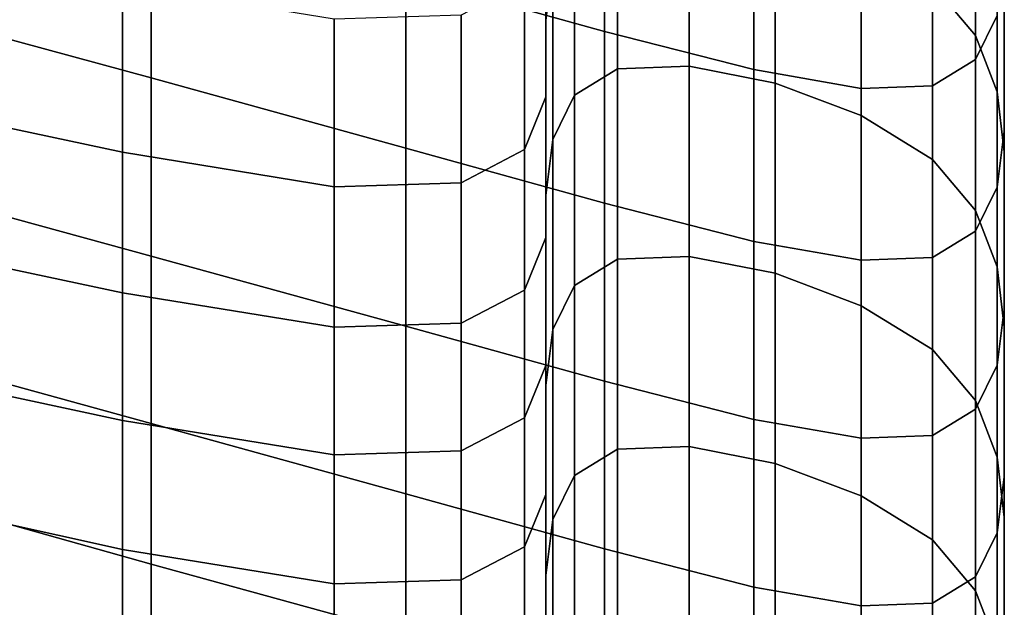
# Model space of a CAD drawing. Extents: x -245 to 245, y -267 to 272.
# Drawn here: x 190 to 201, y 217 to 224 of the extents above; entities that cross this region are included whole.
import ezdxf

# ---------------------------------------------------------------- set-up
doc = ezdxf.new("R2010")
doc.units = 0
doc.layers.add('POLSTR_2', color=59, linetype='CONTINUOUS')

msp = doc.modelspace()

# ---------------------------------------------------------------- linework, layer by layer
at = {"layer": 'POLSTR_2'}
for points in [[(195.9467, 223.7509, 783.6979), (195.9467, 224.4481, 783.4318), (195.9467, 226.325, 788.2644), (195.9467, 225.6127, 788.4775)], [(201, 223.7002, 782.5446), (201, 225.5979, 787.4003), (201, 226.3322, 787.1894), (201, 224.4085, 782.2806)], [(196.0256, 224.5197, 766.5021), (196.0256, 226.1164, 770.0751), (195.9467, 225.4995, 770.3822), (195.9467, 223.9028, 766.8087)], [(201, 226.1416, 792.9553), (201, 224.162, 787.8221), (201, 223.4617, 788.033), (201, 225.4305, 793.1026)], [(188.4019, 224.1397, 795.8336), (188.4052, 226.0305, 800.3899), (191.5988, 225.1592, 799.9508), (191.5988, 223.2674, 795.4221)], [(194.4044, 226.0249, 803.459), (196.5931, 225.4167, 803.1378), (196.5931, 223.7793, 799.2509), (194.4044, 224.3874, 799.5605)], [(201, 223.3647, 793.5447), (201, 225.2564, 798.2686), (201, 225.9386, 798.1848), (201, 224.0469, 793.3973)], [(195.9467, 225.151, 783.1656), (195.9467, 223.573, 779.2493), (195.9467, 224.2656, 778.9514), (195.9467, 225.8593, 782.8996)], [(200.2104, 224.299, 765.6213), (200.6842, 223.7366, 765.7715), (200.6842, 225.3333, 769.3232), (200.2104, 225.8957, 769.1752)], [(201, 225.1217, 782.0168), (201, 225.8396, 781.7529), (201, 224.2059, 777.766), (201, 223.5094, 778.0616)], [(195.9467, 223.5217, 775.2472), (195.9467, 224.2075, 774.9336), (195.9467, 225.6567, 778.3558), (195.9467, 224.9602, 778.6536)], [(195.9467, 223.7509, 783.6979), (195.9467, 225.6127, 788.4775), (195.9467, 224.9125, 788.6907), (195.9467, 223.0596, 783.964)], [(195.9467, 224.8936, 774.62), (195.9467, 223.4529, 771.3384), (195.9467, 224.1351, 771.0197), (195.9467, 225.58, 774.3064)], [(195.9467, 223.2206, 767.1273), (195.9467, 223.9028, 766.8087), (195.9467, 225.4995, 770.3822), (195.9467, 224.8173, 770.7009)], [(200.9211, 225.5948, 802.4137), (200.9211, 223.9573, 798.4427), (200.6842, 223.471, 798.5463), (200.6842, 225.1085, 802.4756)], [(201, 223.4429, 774.0541), (201, 224.9038, 777.4704), (201, 225.6026, 777.1748), (201, 224.1292, 773.7427)], [(201, 223.7002, 782.5446), (201, 222.9973, 782.8084), (201, 224.8743, 787.6112), (201, 225.5979, 787.4003)], [(201, 224.8157, 773.4313), (201, 225.5022, 773.1199), (201, 224.0487, 769.844), (201, 223.3665, 770.1606)], [(198.2402, 224.9966, 802.8892), (198.2402, 223.3592, 799.0082), (196.5931, 223.7793, 799.2509), (196.5931, 225.4167, 803.1378)], [(201, 224.7339, 793.2499), (201, 225.4305, 793.1026), (201, 223.4617, 788.033), (201, 222.7705, 788.244)], [(196.7363, 225.2964, 765.9726), (196.2625, 225.006, 766.2194), (196.2625, 223.0773, 761.9068), (196.7363, 223.3677, 761.6626)], [(196.7363, 225.2964, 765.9726), (196.7363, 223.3677, 761.6626), (197.5258, 223.3968, 761.4679), (197.5258, 225.3255, 765.7736)], [(198.4734, 225.1388, 765.6382), (197.5258, 225.3255, 765.7736), (197.5258, 223.3968, 761.4679), (198.4734, 223.2101, 761.3376)], [(200.9211, 223.1143, 766.0048), (200.9211, 224.711, 769.5555), (200.6842, 225.3333, 769.3232), (200.6842, 223.7366, 765.7715)], [(201, 223.3647, 793.5447), (201, 222.6824, 793.6921), (201, 224.5742, 798.3524), (201, 225.2564, 798.2686)], [(194.4044, 222.4957, 795.048), (191.5988, 223.2674, 795.4221), (191.5988, 225.1592, 799.9508), (194.4044, 224.3874, 799.5605)], [(195.9467, 225.151, 783.1656), (195.9467, 224.4481, 783.4318), (195.9467, 222.8825, 779.5471), (195.9467, 223.573, 779.2493)], [(198.4734, 225.1388, 765.6382), (198.4734, 223.2101, 761.3376), (199.4209, 222.8528, 761.2867), (199.4209, 224.7815, 765.5822)], [(200.2104, 224.8181, 802.5685), (200.6842, 225.1085, 802.4756), (200.6842, 223.471, 798.5463), (200.2104, 223.1807, 798.6694)], [(201, 225.1217, 782.0168), (201, 223.5094, 778.0616), (201, 222.8148, 778.3572), (201, 224.4085, 782.2806)], [(195.9467, 223.5217, 775.2472), (195.9467, 224.9602, 778.6536), (195.9467, 224.2656, 778.9514), (195.9467, 222.8364, 775.5609)], [(196.0256, 224.5197, 766.5021), (196.0256, 222.591, 762.1881), (196.2625, 223.0773, 761.9068), (196.2625, 225.006, 766.2194)], [(198.2402, 224.9966, 802.8892), (199.4208, 224.789, 802.7029), (199.4209, 223.1515, 798.8189), (198.2402, 223.3592, 799.0082)], [(188.3259, 223.0796, 785.6084), (191.2829, 222.4491, 785.252), (191.2829, 224.2959, 789.859), (188.3128, 224.9483, 790.2366)], [(195.7135, 222.4791, 784.2413), (195.9467, 223.0596, 783.964), (195.9467, 224.9125, 788.6907), (195.7135, 224.3275, 788.9196)], [(195.9467, 224.8936, 774.62), (195.9467, 224.2075, 774.9336), (195.9467, 222.7706, 771.6572), (195.9467, 223.4529, 771.3384)], [(201, 223.4429, 774.0541), (201, 222.7567, 774.3656), (201, 224.2059, 777.766), (201, 224.9038, 777.4704)], [(201, 222.3001, 783.0723), (201, 224.162, 787.8221), (201, 224.8743, 787.6112), (201, 222.9973, 782.8084)], [(195.9467, 223.2206, 767.1273), (195.9467, 224.8173, 770.7009), (195.9467, 224.1351, 771.0197), (195.9467, 222.5384, 767.4459)], [(200.2104, 224.8181, 802.5685), (200.2104, 223.1807, 798.6694), (199.4209, 223.1515, 798.8189), (199.4208, 224.789, 802.7029)], [(200.2104, 224.299, 765.6213), (199.4209, 224.7815, 765.5822), (199.4209, 222.8528, 761.2867), (200.2104, 222.3703, 761.3301)], [(201, 224.8157, 773.4313), (201, 223.3665, 770.1606), (201, 222.6843, 770.4772), (201, 224.1292, 773.7427)], [(200.9211, 223.1143, 766.0048), (201, 222.452, 766.2935), (201, 224.0487, 769.844), (200.9211, 224.711, 769.5555)], [(201, 224.7339, 793.2499), (201, 222.7705, 788.244), (201, 222.0853, 788.455), (201, 224.0469, 793.3973)], [(200.9211, 222.0655, 793.8415), (200.9211, 223.9573, 798.4427), (201, 224.5742, 798.3524), (201, 222.6824, 793.6921)], [(196.0256, 224.5197, 766.5021), (195.9467, 223.9028, 766.8087), (195.9467, 221.9741, 762.4941), (196.0256, 222.591, 762.1881)], [(195.9467, 223.7509, 783.6979), (195.9467, 222.1942, 779.845), (195.9467, 222.8825, 779.5471), (195.9467, 224.4481, 783.4318)], [(194.4044, 222.4957, 795.048), (194.4044, 224.3874, 799.5605), (196.5931, 223.7793, 799.2509), (196.5931, 221.8875, 794.7515)], [(195.7135, 222.4791, 784.2413), (195.7135, 224.3275, 788.9196), (195.0139, 223.9609, 789.1801), (195.0139, 222.114, 784.541)], [(201, 223.7002, 782.5446), (201, 224.4085, 782.2806), (201, 222.8148, 778.3572), (201, 222.1222, 778.6528)], [(193.6148, 222.0691, 784.8741), (193.6148, 223.916, 789.488), (191.2829, 224.2959, 789.859), (191.2829, 222.4491, 785.252)], [(195.9467, 222.1516, 775.8745), (195.9467, 222.8364, 775.5609), (195.9467, 224.2656, 778.9514), (195.9467, 223.573, 779.2493)], [(195.9467, 223.5217, 775.2472), (195.9467, 222.0884, 771.9761), (195.9467, 222.7706, 771.6572), (195.9467, 224.2075, 774.9336)], [(200.2104, 224.299, 765.6213), (200.2104, 222.3703, 761.3301), (200.6842, 221.8079, 761.4826), (200.6842, 223.7366, 765.7715)], [(201, 222.071, 774.677), (201, 223.5094, 778.0616), (201, 224.2059, 777.766), (201, 222.7567, 774.3656)], [(188.4019, 224.1397, 795.8336), (191.5988, 223.2674, 795.4221), (191.5988, 221.3058, 790.7366), (188.3918, 222.1814, 791.1003)], [(195.9467, 221.8562, 767.7646), (195.9467, 222.5384, 767.4459), (195.9467, 224.1351, 771.0197), (195.9467, 223.4529, 771.3384)], [(201, 222.3001, 783.0723), (201, 221.6089, 783.3362), (201, 223.4617, 788.033), (201, 224.162, 787.8221)], [(201, 223.4429, 774.0541), (201, 224.1292, 773.7427), (201, 222.6843, 770.4772), (201, 222.0021, 770.7939)], [(201, 221.7698, 766.61), (201, 223.3665, 770.1606), (201, 224.0487, 769.844), (201, 222.452, 766.2935)], [(201, 223.3647, 793.5447), (201, 224.0469, 793.3973), (201, 222.0853, 788.455), (201, 221.4031, 788.6659)], [(193.6148, 222.0691, 784.8741), (195.0139, 222.114, 784.541), (195.0139, 223.9609, 789.1801), (193.6148, 223.916, 789.488)], [(195.9467, 223.2206, 767.1273), (195.9467, 221.2919, 762.8126), (195.9467, 221.9741, 762.4941), (195.9467, 223.9028, 766.8087)], [(200.9211, 222.0655, 793.8415), (200.6842, 221.5792, 793.995), (200.6842, 223.471, 798.5463), (200.9211, 223.9573, 798.4427)], [(198.2402, 221.4674, 794.5154), (196.5931, 221.8875, 794.7515), (196.5931, 223.7793, 799.2509), (198.2402, 223.3592, 799.0082)], [(195.9467, 223.7509, 783.6979), (195.9467, 223.0596, 783.964), (195.9467, 221.5084, 780.1428), (195.9467, 222.1942, 779.845)], [(200.9211, 223.1143, 766.0048), (200.6842, 223.7366, 765.7715), (200.6842, 221.8079, 761.4826), (200.9211, 221.1856, 761.7171)], [(201, 223.7002, 782.5446), (201, 222.1222, 778.6528), (201, 221.4317, 778.9485), (201, 222.9973, 782.8084)], [(195.9467, 222.1516, 775.8745), (195.9467, 223.573, 779.2493), (195.9467, 222.8825, 779.5471), (195.9467, 221.4673, 776.1882)], [(195.9467, 223.5217, 775.2472), (195.9467, 222.8364, 775.5609), (195.9467, 221.4062, 772.2949), (195.9467, 222.0884, 771.9761)], [(195.9467, 221.8562, 767.7646), (195.9467, 223.4529, 771.3384), (195.9467, 222.7706, 771.6572), (195.9467, 221.174, 768.0833)], [(200.2104, 221.2889, 794.1545), (200.2104, 223.1807, 798.6694), (200.6842, 223.471, 798.5463), (200.6842, 221.5792, 793.995)], [(201, 222.071, 774.677), (201, 221.3856, 774.9885), (201, 222.8148, 778.3572), (201, 223.5094, 778.0616)], [(201, 220.9221, 783.6002), (201, 222.7705, 788.244), (201, 223.4617, 788.033), (201, 221.6089, 783.3362)], [(201, 223.4429, 774.0541), (201, 222.0021, 770.7939), (201, 221.3199, 771.1105), (201, 222.7567, 774.3656)], [(196.7363, 221.273, 756.983), (196.7363, 223.3677, 761.6626), (196.2625, 223.0773, 761.9068), (196.2625, 220.9826, 757.2243)], [(196.7363, 221.273, 756.983), (197.5258, 221.3022, 756.7928), (197.5258, 223.3968, 761.4679), (196.7363, 223.3677, 761.6626)], [(198.4734, 221.1154, 756.6681), (198.4734, 223.2101, 761.3376), (197.5258, 223.3968, 761.4679), (197.5258, 221.3022, 756.7928)], [(198.2402, 221.4674, 794.5154), (198.2402, 223.3592, 799.0082), (199.4209, 223.1515, 798.8189), (199.4209, 221.2597, 794.3223)], [(201, 221.7698, 766.61), (201, 221.0876, 766.9266), (201, 222.6843, 770.4772), (201, 223.3665, 770.1606)], [(201, 223.3647, 793.5447), (201, 221.4031, 788.6659), (201, 220.7209, 788.8769), (201, 222.6824, 793.6921)], [(194.4044, 222.4957, 795.048), (194.4044, 220.5341, 790.3791), (191.5988, 221.3058, 790.7366), (191.5988, 223.2674, 795.4221)], [(195.9467, 223.2206, 767.1273), (195.9467, 222.5384, 767.4459), (195.9467, 220.6097, 763.131), (195.9467, 221.2919, 762.8126)], [(198.4734, 221.1154, 756.6681), (199.4209, 220.7581, 756.6226), (199.4209, 222.8528, 761.2867), (198.4734, 223.2101, 761.3376)], [(200.2104, 221.2889, 794.1545), (199.4209, 221.2597, 794.3223), (199.4209, 223.1515, 798.8189), (200.2104, 223.1807, 798.6694)], [(200.9211, 223.1143, 766.0048), (200.9211, 221.1856, 761.7171), (201, 220.5233, 762.0062), (201, 222.452, 766.2935)], [(188.3259, 223.0796, 785.6084), (188.392, 221.5124, 781.8618), (191.2829, 220.9015, 781.4964), (191.2829, 222.4491, 785.252)], [(195.7135, 222.4791, 784.2413), (195.7135, 220.9306, 780.4489), (195.9467, 221.5084, 780.1428), (195.9467, 223.0596, 783.964)], [(196.0256, 220.4963, 757.5042), (196.2625, 220.9826, 757.2243), (196.2625, 223.0773, 761.9068), (196.0256, 222.591, 762.1881)], [(201, 222.3001, 783.0723), (201, 222.9973, 782.8084), (201, 221.4317, 778.9485), (201, 220.7435, 779.2441)], [(195.9467, 220.7836, 776.5018), (195.9467, 221.4673, 776.1882), (195.9467, 222.8825, 779.5471), (195.9467, 222.1942, 779.845)], [(195.9467, 222.1516, 775.8745), (195.9467, 220.724, 772.6137), (195.9467, 221.4062, 772.2949), (195.9467, 222.8364, 775.5609)], [(200.2104, 220.2756, 756.6704), (200.2104, 222.3703, 761.3301), (199.4209, 222.8528, 761.2867), (199.4209, 220.7581, 756.6226)], [(201, 220.7008, 775.2999), (201, 222.1222, 778.6528), (201, 222.8148, 778.3572), (201, 221.3856, 774.9885)], [(195.9467, 220.4918, 768.4019), (195.9467, 221.174, 768.0833), (195.9467, 222.7706, 771.6572), (195.9467, 222.0884, 771.9761)], [(200.9211, 222.0655, 793.8415), (201, 222.6824, 793.6921), (201, 220.7209, 788.8769), (200.9211, 220.1039, 789.0853)], [(201, 220.9221, 783.6002), (201, 220.2384, 783.8641), (201, 222.0853, 788.455), (201, 222.7705, 788.244)], [(201, 222.071, 774.677), (201, 222.7567, 774.3656), (201, 221.3199, 771.1105), (201, 220.6377, 771.4272)], [(201, 220.4054, 767.2431), (201, 222.0021, 770.7939), (201, 222.6843, 770.4772), (201, 221.0876, 766.9266)], [(196.0256, 220.4963, 757.5042), (196.0256, 222.591, 762.1881), (195.9467, 221.9741, 762.4941), (195.9467, 219.8794, 757.8096)], [(194.4044, 222.4957, 795.048), (196.5931, 221.8875, 794.7515), (196.5931, 219.9259, 790.0963), (194.4044, 220.5341, 790.3791)], [(195.7135, 222.4791, 784.2413), (195.0139, 222.114, 784.541), (195.0139, 220.5664, 780.771), (195.7135, 220.9306, 780.4489)], [(195.9467, 221.8562, 767.7646), (195.9467, 219.9275, 763.4495), (195.9467, 220.6097, 763.131), (195.9467, 222.5384, 767.4459)], [(193.6148, 222.0691, 784.8741), (191.2829, 222.4491, 785.252), (191.2829, 220.9015, 781.4964), (193.6148, 220.5215, 781.1176)], [(200.2104, 220.2756, 756.6704), (200.6842, 219.7132, 756.8256), (200.6842, 221.8079, 761.4826), (200.2104, 222.3703, 761.3301)], [(201, 221.7698, 766.61), (201, 222.452, 766.2935), (201, 220.5233, 762.0062), (201, 219.8411, 762.3226)], [(201, 222.3001, 783.0723), (201, 220.7435, 779.2441), (201, 220.0577, 779.5398), (201, 221.6089, 783.3362)], [(188.4048, 220.3371, 786.676), (188.3918, 222.1814, 791.1003), (191.5988, 221.3058, 790.7366), (191.5988, 219.459, 786.3538)], [(195.9467, 220.7836, 776.5018), (195.9467, 222.1942, 779.845), (195.9467, 221.5084, 780.1428), (195.9467, 220.1005, 776.8155)], [(195.9467, 222.1516, 775.8745), (195.9467, 221.4673, 776.1882), (195.9467, 220.0418, 772.9326), (195.9467, 220.724, 772.6137)], [(193.6148, 222.0691, 784.8741), (193.6148, 220.5215, 781.1176), (195.0139, 220.5664, 780.771), (195.0139, 222.114, 784.541)], [(195.9467, 220.4918, 768.4019), (195.9467, 222.0884, 771.9761), (195.9467, 221.4062, 772.2949), (195.9467, 219.8095, 768.7205)], [(200.9211, 222.0655, 793.8415), (200.9211, 220.1039, 789.0853), (200.6842, 219.6176, 789.2888), (200.6842, 221.5792, 793.995)], [(201, 220.7008, 775.2999), (201, 220.0165, 775.6114), (201, 221.4317, 778.9485), (201, 222.1222, 778.6528)], [(201, 219.5562, 784.128), (201, 221.4031, 788.6659), (201, 222.0853, 788.455), (201, 220.2384, 783.8641)], [(201, 222.071, 774.677), (201, 220.6377, 771.4272), (201, 219.9554, 771.7438), (201, 221.3856, 774.9885)], [(195.9467, 219.1972, 758.1278), (195.9467, 219.8794, 757.8096), (195.9467, 221.9741, 762.4941), (195.9467, 221.2919, 762.8126)], [(201, 220.4054, 767.2431), (201, 219.7232, 767.5596), (201, 221.3199, 771.1105), (201, 222.0021, 770.7939)], [(195.9467, 221.8562, 767.7646), (195.9467, 221.174, 768.0833), (195.9467, 219.2453, 763.7679), (195.9467, 219.9275, 763.4495)], [(198.2402, 221.4674, 794.5154), (198.2402, 219.5058, 789.8671), (196.5931, 219.9259, 790.0963), (196.5931, 221.8875, 794.7515)], [(200.9211, 219.0909, 757.0613), (200.9211, 221.1856, 761.7171), (200.6842, 221.8079, 761.4826), (200.6842, 219.7132, 756.8256)], [(201, 221.7698, 766.61), (201, 219.8411, 762.3226), (201, 219.1589, 762.639), (201, 221.0876, 766.9266)], [(201, 220.9221, 783.6002), (201, 221.6089, 783.3362), (201, 220.0577, 779.5398), (201, 219.3736, 779.8354)], [(188.4384, 220.1041, 778.5834), (191.2829, 219.4953, 778.1933), (191.2829, 220.9015, 781.4964), (188.392, 221.5124, 781.8618)], [(195.7135, 219.524, 777.1354), (195.9467, 220.1005, 776.8155), (195.9467, 221.5084, 780.1428), (195.7135, 220.9306, 780.4489)], [(200.2104, 221.2889, 794.1545), (200.6842, 221.5792, 793.995), (200.6842, 219.6176, 789.2888), (200.2104, 219.3273, 789.4846)], [(195.9467, 220.7836, 776.5018), (195.9467, 219.3596, 773.2514), (195.9467, 220.0418, 772.9326), (195.9467, 221.4673, 776.1882)], [(195.9467, 219.1273, 769.0392), (195.9467, 219.8095, 768.7205), (195.9467, 221.4062, 772.2949), (195.9467, 220.724, 772.6137)], [(198.2402, 221.4674, 794.5154), (199.4209, 221.2597, 794.3223), (199.4209, 219.2981, 789.6703), (198.2402, 219.5058, 789.8671)], [(201, 219.3328, 775.9229), (201, 220.7435, 779.2441), (201, 221.4317, 778.9485), (201, 220.0165, 775.6114)], [(201, 219.5562, 784.128), (201, 218.874, 784.392), (201, 220.7209, 788.8769), (201, 221.4031, 788.6659)], [(201, 220.7008, 775.2999), (201, 221.3856, 774.9885), (201, 219.9554, 771.7438), (201, 219.2732, 772.0605)], [(194.4044, 218.6872, 786.0118), (191.5988, 219.459, 786.3538), (191.5988, 221.3058, 790.7366), (194.4044, 220.5341, 790.3791)], [(195.9467, 219.1972, 758.1278), (195.9467, 221.2919, 762.8126), (195.9467, 220.6097, 763.131), (195.9467, 218.515, 758.446)], [(196.7363, 221.273, 756.983), (196.2625, 220.9826, 757.2243), (196.2625, 218.8879, 752.543), (196.7363, 219.1783, 752.3044)], [(196.7363, 221.273, 756.983), (196.7363, 219.1783, 752.3044), (197.5258, 219.2075, 752.1188), (197.5258, 221.3022, 756.7928)], [(198.4734, 221.1154, 756.6681), (197.5258, 221.3022, 756.7928), (197.5258, 219.2075, 752.1188), (198.4734, 219.0207, 751.9995)], [(200.2104, 221.2889, 794.1545), (200.2104, 219.3273, 789.4846), (199.4209, 219.2981, 789.6703), (199.4209, 221.2597, 794.3223)], [(201, 219.041, 767.8762), (201, 220.6377, 771.4272), (201, 221.3199, 771.1105), (201, 219.7232, 767.5596)], [(195.9467, 220.4918, 768.4019), (195.9467, 218.563, 764.0864), (195.9467, 219.2453, 763.7679), (195.9467, 221.174, 768.0833)], [(200.9211, 219.0909, 757.0613), (201, 218.4286, 757.3508), (201, 220.5233, 762.0062), (200.9211, 221.1856, 761.7171)], [(198.4734, 221.1154, 756.6681), (198.4734, 219.0207, 751.9995), (199.4209, 218.6634, 751.9593), (199.4209, 220.7581, 756.6226)], [(201, 220.4054, 767.2431), (201, 221.0876, 766.9266), (201, 219.1589, 762.639), (201, 218.4767, 762.9554)], [(196.0256, 220.4963, 757.5042), (196.0256, 218.4016, 752.8213), (196.2625, 218.8879, 752.543), (196.2625, 220.9826, 757.2243)], [(193.6148, 219.1154, 777.8181), (193.6148, 220.5215, 781.1176), (191.2829, 220.9015, 781.4964), (191.2829, 219.4953, 778.1933)], [(195.7135, 219.524, 777.1354), (195.7135, 220.9306, 780.4489), (195.0139, 220.5664, 780.771), (195.0139, 219.1603, 777.4675)], [(201, 220.9221, 783.6002), (201, 219.3736, 779.8354), (201, 218.6908, 780.1311), (201, 220.2384, 783.8641)], [(195.9467, 220.7836, 776.5018), (195.9467, 220.1005, 776.8155), (195.9467, 218.6774, 773.5703), (195.9467, 219.3596, 773.2514)], [(195.9467, 219.1273, 769.0392), (195.9467, 220.724, 772.6137), (195.9467, 220.0418, 772.9326), (195.9467, 218.4451, 769.3579)], [(200.2104, 220.2756, 756.6704), (199.4209, 220.7581, 756.6226), (199.4209, 218.6634, 751.9593), (200.2104, 218.1809, 752.0116)], [(201, 219.3328, 775.9229), (201, 218.6497, 776.2344), (201, 220.0577, 779.5398), (201, 220.7435, 779.2441)], [(200.9211, 218.2571, 784.6495), (200.9211, 220.1039, 789.0853), (201, 220.7209, 788.8769), (201, 218.874, 784.392)], [(201, 220.7008, 775.2999), (201, 219.2732, 772.0605), (201, 218.591, 772.3772), (201, 220.0165, 775.6114)], [(201, 219.041, 767.8762), (201, 218.3587, 768.1927), (201, 219.9554, 771.7438), (201, 220.6377, 771.4272)], [(193.6148, 219.1154, 777.8181), (195.0139, 219.1603, 777.4675), (195.0139, 220.5664, 780.771), (193.6148, 220.5215, 781.1176)], [(194.4044, 218.6872, 786.0118), (194.4044, 220.5341, 790.3791), (196.5931, 219.9259, 790.0963), (196.5931, 218.0791, 785.7418)], [(195.9467, 217.8328, 758.7643), (195.9467, 218.515, 758.446), (195.9467, 220.6097, 763.131), (195.9467, 219.9275, 763.4495)], [(201, 217.7465, 757.667), (201, 219.8411, 762.3226), (201, 220.5233, 762.0062), (201, 218.4286, 757.3508)], [(196.0256, 220.4963, 757.5042), (195.9467, 219.8794, 757.8096), (195.9467, 217.7847, 753.1261), (196.0256, 218.4016, 752.8213)], [(195.9467, 220.4918, 768.4019), (195.9467, 219.8095, 768.7205), (195.9467, 217.8808, 764.4049), (195.9467, 218.563, 764.0864)], [(201, 220.4054, 767.2431), (201, 218.4767, 762.9554), (201, 217.7945, 763.2718), (201, 219.7232, 767.5596)], [(188.4048, 220.3371, 786.676), (191.5988, 219.459, 786.3538), (191.5988, 217.9114, 782.733), (188.471, 218.7882, 783.0466)], [(200.2104, 220.2756, 756.6704), (200.2104, 218.1809, 752.0116), (200.6842, 217.6185, 752.1694), (200.6842, 219.7132, 756.8256)], [(201, 219.5562, 784.128), (201, 220.2384, 783.8641), (201, 218.6908, 780.1311), (201, 218.0086, 780.4268)], [(188.4384, 220.1041, 778.5834), (188.392, 218.7121, 775.3605), (191.2829, 218.0728, 774.9433), (191.2829, 219.4953, 778.1933)], [(195.7135, 219.524, 777.1354), (195.7135, 218.1014, 773.894), (195.9467, 218.6774, 773.5703), (195.9467, 220.1005, 776.8155)], [(200.9211, 218.2571, 784.6495), (200.6842, 217.7708, 784.8944), (200.6842, 219.6176, 789.2888), (200.9211, 220.1039, 789.0853)], [(195.9467, 217.7629, 769.6766), (195.9467, 218.4451, 769.3579), (195.9467, 220.0418, 772.9326), (195.9467, 219.3596, 773.2514)], [(201, 217.967, 776.5459), (201, 219.3736, 779.8354), (201, 220.0577, 779.5398), (201, 218.6497, 776.2344)], [(201, 219.3328, 775.9229), (201, 220.0165, 775.6114), (201, 218.591, 772.3772), (201, 217.9088, 772.6939)], [(195.9467, 217.8328, 758.7643), (195.9467, 219.9275, 763.4495), (195.9467, 219.2453, 763.7679), (195.9467, 217.1506, 759.0826)], [(195.9467, 219.1972, 758.1278), (195.9467, 217.1025, 753.4442), (195.9467, 217.7847, 753.1261), (195.9467, 219.8794, 757.8096)], [(198.2402, 217.659, 785.5195), (196.5931, 218.0791, 785.7418), (196.5931, 219.9259, 790.0963), (198.2402, 219.5058, 789.8671)], [(201, 217.6765, 768.5093), (201, 219.2732, 772.0605), (201, 219.9554, 771.7438), (201, 218.3587, 768.1927)], [(195.9467, 219.1273, 769.0392), (195.9467, 217.1986, 764.7234), (195.9467, 217.8808, 764.4049), (195.9467, 219.8095, 768.7205)], [(201, 217.7465, 757.667), (201, 217.0642, 757.9833), (201, 219.1589, 762.639), (201, 219.8411, 762.3226)], [(200.9211, 219.0909, 757.0613), (200.6842, 219.7132, 756.8256), (200.6842, 217.6185, 752.1694), (200.9211, 216.9962, 752.4064)], [(201, 219.041, 767.8762), (201, 219.7232, 767.5596), (201, 217.7945, 763.2718), (201, 217.1123, 763.5883)], [(200.2104, 217.4804, 785.1201), (200.2104, 219.3273, 789.4846), (200.6842, 219.6176, 789.2888), (200.6842, 217.7708, 784.8944)], [(201, 219.5562, 784.128), (201, 218.0086, 780.4268), (201, 217.3264, 780.7225), (201, 218.874, 784.392)], [(193.6148, 219.1154, 777.8181), (191.2829, 219.4953, 778.1933), (191.2829, 218.0728, 774.9433), (193.6148, 217.6929, 774.5756)], [(194.4044, 218.6872, 786.0118), (194.4044, 217.1396, 782.4041), (191.5988, 217.9114, 782.733), (191.5988, 219.459, 786.3538)], [(195.7135, 219.524, 777.1354), (195.0139, 219.1603, 777.4675), (195.0139, 217.7378, 774.2275), (195.7135, 218.1014, 773.894)], [(198.2402, 217.659, 785.5195), (198.2402, 219.5058, 789.8671), (199.4209, 219.2981, 789.6703), (199.4209, 217.4513, 785.3203)], [(195.9467, 217.7629, 769.6766), (195.9467, 219.3596, 773.2514), (195.9467, 218.6774, 773.5703), (195.9467, 217.0807, 769.9953)], [(200.2104, 217.4804, 785.1201), (199.4209, 217.4513, 785.3203), (199.4209, 219.2981, 789.6703), (200.2104, 219.3273, 789.4846)], [(201, 217.967, 776.5459), (201, 217.2847, 776.8574), (201, 218.6908, 780.1311), (201, 219.3736, 779.8354)], [(201, 219.3328, 775.9229), (201, 217.9088, 772.6939), (201, 217.2266, 773.0106), (201, 218.6497, 776.2344)], [(195.9467, 216.4684, 759.4009), (195.9467, 217.1506, 759.0826), (195.9467, 219.2453, 763.7679), (195.9467, 218.563, 764.0864)], [(196.7363, 217.2496, 747.9976), (197.5258, 217.2788, 747.8162), (197.5258, 219.2075, 752.1188), (196.7363, 219.1783, 752.3044)], [(198.4734, 217.092, 747.7017), (198.4734, 219.0207, 751.9995), (197.5258, 219.2075, 752.1188), (197.5258, 217.2788, 747.8162)], [(201, 217.6765, 768.5093), (201, 216.9943, 768.8259), (201, 218.591, 772.3772), (201, 219.2732, 772.0605)], [(193.6148, 219.1154, 777.8181), (193.6148, 217.6929, 774.5756), (195.0139, 217.7378, 774.2275), (195.0139, 219.1603, 777.4675)], [(195.9467, 219.1972, 758.1278), (195.9467, 218.515, 758.446), (195.9467, 216.4203, 753.7623), (195.9467, 217.1025, 753.4442)], [(195.9467, 219.1273, 769.0392), (195.9467, 218.4451, 769.3579), (195.9467, 216.5164, 765.0419), (195.9467, 217.1986, 764.7234)], [(196.7363, 217.2496, 747.9976), (196.7363, 219.1783, 752.3044), (196.2625, 218.8879, 752.543), (196.2625, 216.9592, 748.2336)], [(201, 216.382, 758.2996), (201, 218.4767, 762.9554), (201, 219.1589, 762.639), (201, 217.0642, 757.9833)], [(198.4734, 217.092, 747.7017), (199.4208, 216.7347, 747.6664), (199.4209, 218.6634, 751.9593), (198.4734, 219.0207, 751.9995)], [(200.9211, 219.0909, 757.0613), (200.9211, 216.9962, 752.4064), (201, 216.334, 752.6961), (201, 218.4286, 757.3508)], [(201, 219.041, 767.8762), (201, 217.1123, 763.5883), (201, 216.4301, 763.9047), (201, 218.3587, 768.1927)], [(196.0256, 216.4729, 748.5106), (196.2625, 216.9592, 748.2336), (196.2625, 218.8879, 752.543), (196.0256, 218.4016, 752.8213)], [(188.5173, 217.3875, 779.8255), (188.471, 218.7882, 783.0466), (191.5988, 217.9114, 782.733), (191.5988, 216.5052, 779.4976)], [(200.9211, 218.2571, 784.6495), (201, 218.874, 784.392), (201, 217.3264, 780.7225), (200.9211, 216.7095, 781.0095)], [(188.3259, 217.1493, 771.7709), (191.2829, 216.4761, 771.3473), (191.2829, 218.0728, 774.9433), (188.392, 218.7121, 775.3605)], [(194.4044, 218.6872, 786.0118), (196.5931, 218.0791, 785.7418), (196.5931, 216.5315, 782.1446), (194.4044, 217.1396, 782.4041)], [(195.7135, 216.5047, 770.3179), (195.9467, 217.0807, 769.9953), (195.9467, 218.6774, 773.5703), (195.7135, 218.1014, 773.894)], [(200.2104, 216.2522, 747.7228), (200.2104, 218.1809, 752.0116), (199.4209, 218.6634, 751.9593), (199.4208, 216.7347, 747.6664)], [(201, 216.6025, 777.1689), (201, 218.0086, 780.4268), (201, 218.6908, 780.1311), (201, 217.2847, 776.8574)], [(195.9467, 216.4684, 759.4009), (195.9467, 218.563, 764.0864), (195.9467, 217.8808, 764.4049), (195.9467, 215.7862, 759.7192)], [(201, 217.967, 776.5459), (201, 218.6497, 776.2344), (201, 217.2266, 773.0106), (201, 216.5444, 773.3273)], [(201, 216.3121, 769.1425), (201, 217.9088, 772.6939), (201, 218.591, 772.3772), (201, 216.9943, 768.8259)], [(195.9467, 217.8328, 758.7643), (195.9467, 215.7381, 754.0803), (195.9467, 216.4203, 753.7623), (195.9467, 218.515, 758.446)], [(195.9467, 217.7629, 769.6766), (195.9467, 215.8342, 765.3605), (195.9467, 216.5164, 765.0419), (195.9467, 218.4451, 769.3579)], [(201, 216.382, 758.2996), (201, 215.6998, 758.6159), (201, 217.7945, 763.2718), (201, 218.4767, 762.9554)], [(196.0256, 216.4729, 748.5106), (196.0256, 218.4016, 752.8213), (195.9467, 217.7847, 753.1261), (195.9467, 215.856, 748.8149)], [(201, 217.7465, 757.667), (201, 218.4286, 757.3508), (201, 216.334, 752.6961), (201, 215.6518, 753.0123)], [(201, 217.6765, 768.5093), (201, 218.3587, 768.1927), (201, 216.4301, 763.9047), (201, 215.7478, 764.2211)], [(200.9211, 218.2571, 784.6495), (200.9211, 216.7095, 781.0095), (200.6842, 216.2232, 781.2788), (200.6842, 217.7708, 784.8944)], [(200.2104, 216.2522, 747.7228), (200.6842, 215.6898, 747.883), (200.6842, 217.6185, 752.1694), (200.2104, 218.1809, 752.0116)], [(193.6148, 216.0962, 770.9901), (193.6148, 217.6929, 774.5756), (191.2829, 218.0728, 774.9433), (191.2829, 216.4761, 771.3473)], [(195.7135, 216.5047, 770.3179), (195.7135, 218.1014, 773.894), (195.0139, 217.7378, 774.2275), (195.0139, 216.1411, 770.6482)], [(198.2402, 217.659, 785.5195), (198.2402, 216.1114, 781.9285), (196.5931, 216.5315, 782.1446), (196.5931, 218.0791, 785.7418)], [(194.4044, 215.7335, 779.1802), (191.5988, 216.5052, 779.4976), (191.5988, 217.9114, 782.733), (194.4044, 217.1396, 782.4041)], [(201, 216.6025, 777.1689), (201, 215.9203, 777.4805), (201, 217.3264, 780.7225), (201, 218.0086, 780.4268)], [(201, 217.967, 776.5459), (201, 216.5444, 773.3273), (201, 215.8622, 773.644), (201, 217.2847, 776.8574)], [(201, 216.3121, 769.1425), (201, 215.6299, 769.4591), (201, 217.2266, 773.0106), (201, 217.9088, 772.6939)], [(195.9467, 215.1039, 760.0376), (195.9467, 215.7862, 759.7192), (195.9467, 217.8808, 764.4049), (195.9467, 217.1986, 764.7234)], [(195.9467, 217.8328, 758.7643), (195.9467, 217.1506, 759.0826), (195.9467, 215.0559, 754.3984), (195.9467, 215.7381, 754.0803)], [(201, 215.0176, 758.9322), (201, 217.1123, 763.5883), (201, 217.7945, 763.2718), (201, 215.6998, 758.6159)], [(193.6148, 216.0962, 770.9901), (195.0139, 216.1411, 770.6482), (195.0139, 217.7378, 774.2275), (193.6148, 217.6929, 774.5756)], [(195.9467, 215.1738, 749.1328), (195.9467, 215.856, 748.8149), (195.9467, 217.7847, 753.1261), (195.9467, 217.1025, 753.4442)], [(195.9467, 217.7629, 769.6766), (195.9467, 217.0807, 769.9953), (195.9467, 215.152, 765.679), (195.9467, 215.8342, 765.3605)], [(200.2104, 217.4804, 785.1201), (200.6842, 217.7708, 784.8944), (200.6842, 216.2232, 781.2788), (200.2104, 215.9328, 781.5218)], [(201, 217.7465, 757.667), (201, 215.6518, 753.0123), (201, 214.9695, 753.3284), (201, 217.0642, 757.9833)], [(198.2402, 217.659, 785.5195), (199.4209, 217.4513, 785.3203), (199.4209, 215.9037, 781.7297), (198.2402, 216.1114, 781.9285)], [(200.9211, 215.0675, 748.1211), (200.9211, 216.9962, 752.4064), (200.6842, 217.6185, 752.1694), (200.6842, 215.6898, 747.883)], [(201, 217.6765, 768.5093), (201, 215.7478, 764.2211), (201, 215.0656, 764.5376), (201, 216.9943, 768.8259)], [(200.2104, 217.4804, 785.1201), (200.2104, 215.9328, 781.5218), (199.4209, 215.9037, 781.7297), (199.4209, 217.4513, 785.3203)]]:
    msp.add_3dface(points, dxfattribs=at)

doc.saveas('drawing.dxf')
